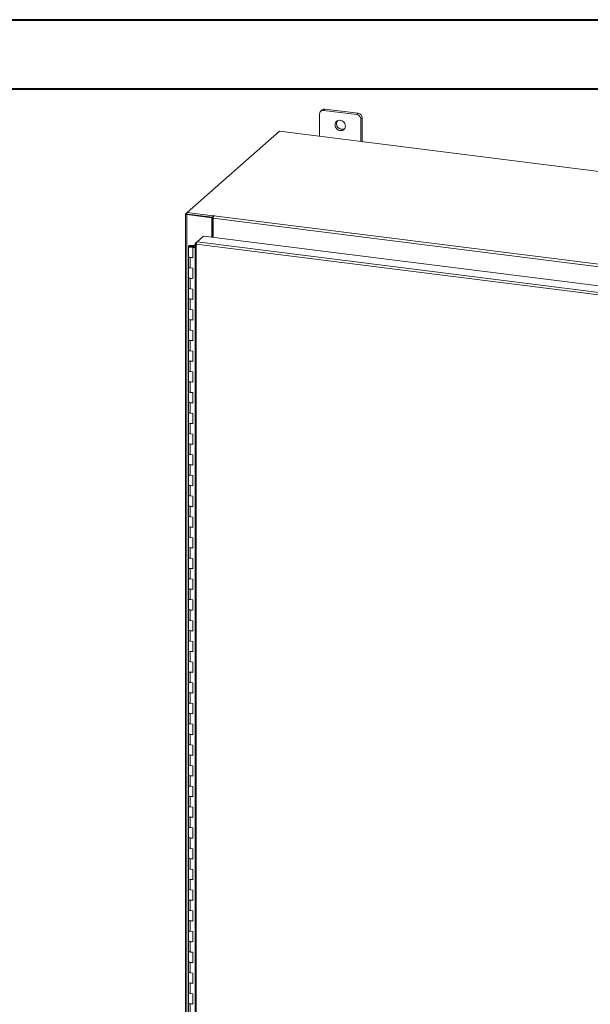
# Model space of a CAD drawing. Units: inches. Extents: x 0 to 23.4, y 0 to 16.5.
# Drawn here: x 16.9 to 20.1, y 10.9 to 16.5 of the extents above; entities that cross this region are included whole.
import ezdxf

# ---------------------------------------------------------------- set-up
doc = ezdxf.new("R2010")
doc.units = ezdxf.units.IN
doc.header["$MEASUREMENT"] = 0

msp = doc.modelspace()

# ---------------------------------------------------------------- linework, layer by layer
at = {"color": 7, "linetype": 'Continuous', "lineweight": 40}
for p, q in [((0.0031, 16.54389), (23.38893, 16.54389)), ((0.98736, 16.15019), (22.99523, 16.15019))]:
    msp.add_line(p, q, dxfattribs=at)
at = {"color": 7, "linetype": 'Continuous', "lineweight": 15}
for p, q in [((18.62425, 16.03117), (18.61594, 16.02384)), ((18.63995, 16.03575), (18.63165, 16.02842)), ((18.82107, 16.00456), (18.63165, 16.02842)), ((18.82938, 16.01189), (18.63995, 16.03575)), ((18.82107, 16.00456), (18.82938, 16.01189)), ((18.60943, 16.00883), (18.60943, 15.88058)), ((18.85159, 15.9867), (18.84328, 15.97937)), ((18.84328, 15.85112), (18.84328, 15.97937)), ((18.85159, 15.85007), (18.85159, 15.9867)), ((18.38101, 15.90936), (17.85728, 15.44748)), ((22.57291, 15.38123), (18.38101, 15.90936)), ((17.84841, 15.43899), (17.84841, 9.79974)), ((17.84912, 15.44028), (17.85728, 15.44748)), ((17.8588, 15.43848), (17.8555, 15.43557)), ((17.8555, 9.79632), (17.8555, 15.43557)), ((17.99729, 15.41771), (17.8555, 15.43557)), ((17.85728, 15.44748), (18.00353, 15.42905)), ((17.85728, 15.43867), (17.85728, 15.44748)), ((17.85728, 15.43867), (18.00353, 15.42025)), ((18.00059, 15.42062), (17.8588, 15.43848)), ((17.99729, 15.41771), (18.00059, 15.42062)), ((17.99729, 15.30802), (17.99729, 15.41771)), ((18.00059, 15.30761), (18.00059, 15.42062)), ((18.00575, 15.43101), (18.00353, 15.42905)), ((18.00353, 15.42025), (18.00353, 15.42905)), ((18.00353, 15.42025), (18.0053, 15.42181)), ((21.89526, 14.92507), (18.00459, 15.41525)), ((18.00459, 15.3071), (18.00459, 15.41525)), ((18.00847, 15.42901), (18.01012, 15.43046)), ((18.00847, 15.42901), (21.89914, 14.93883)), ((17.91294, 15.28079), (17.95051, 15.31392)), ((17.95051, 15.31392), (21.92348, 14.81337)), ((17.86372, 15.25506), (17.86372, 15.19614)), ((17.87953, 15.26027), (17.87944, 15.25767)), ((17.87944, 15.25767), (17.89506, 15.2576)), ((17.87953, 15.26027), (17.89516, 15.26021)), ((17.89358, 15.25721), (17.88646, 15.25614)), ((17.88646, 15.25614), (17.88646, 15.25399)), ((17.8912, 15.25079), (17.88843, 15.24835)), ((17.88843, 15.18942), (17.88843, 15.24835)), ((17.90184, 15.24666), (17.88843, 15.24835)), ((17.90184, 15.24944), (17.8912, 15.25079)), ((17.89497, 15.25031), (17.89497, 15.25506)), ((17.89516, 15.26021), (17.89506, 15.2576)), ((17.89506, 15.2576), (17.90184, 15.25758)), ((17.89516, 15.26021), (17.90184, 15.26018)), ((17.90184, 15.27047), (17.90184, 9.84783)), ((17.90255, 15.27163), (17.91294, 15.28079)), ((17.90255, 15.27163), (17.90922, 15.27079)), ((21.88217, 14.76647), (17.90893, 15.26705)), ((17.90893, 15.26705), (17.90893, 9.84442)), ((21.88592, 14.78024), (17.91294, 15.28079)), ((17.86372, 15.19614), (17.86372, 15.13721)), ((17.87382, 15.19127), (17.87382, 15.13234)), ((17.87382, 15.19127), (17.88843, 15.18942)), ((17.86372, 15.13721), (17.86372, 15.07829)), ((17.88843, 15.1305), (17.87382, 15.13234)), ((17.88843, 15.07157), (17.88843, 15.1305)), ((17.86372, 15.07829), (17.86372, 15.01936)), ((17.87382, 15.07341), (17.87382, 15.01449)), ((17.87382, 15.07341), (17.88843, 15.07157)), ((17.86372, 15.01936), (17.86372, 14.96044)), ((17.88843, 15.01265), (17.87382, 15.01449)), ((17.88843, 14.95372), (17.88843, 15.01265)), ((17.86372, 14.96044), (17.86372, 14.90151)), ((17.87382, 14.95556), (17.87382, 14.89664)), ((17.87382, 14.95556), (17.88843, 14.95372)), ((17.86372, 14.90151), (17.86372, 14.84258)), ((17.88843, 14.8948), (17.87382, 14.89664)), ((17.88843, 14.83587), (17.88843, 14.8948)), ((17.86372, 14.84258), (17.86372, 14.78366)), ((17.87382, 14.83771), (17.87382, 14.77879)), ((17.87382, 14.83771), (17.88843, 14.83587)), ((17.86372, 14.78366), (17.86372, 14.72473)), ((17.88843, 14.77695), (17.87382, 14.77879)), ((17.86372, 14.72473), (17.86372, 14.66581)), ((17.88843, 14.71802), (17.88843, 14.77695)), ((17.87382, 14.71986), (17.87382, 14.66094)), ((17.87382, 14.71986), (17.88843, 14.71802)), ((17.86372, 14.66581), (17.86372, 14.60688)), ((17.88843, 14.65909), (17.87382, 14.66094)), ((17.88843, 14.60017), (17.88843, 14.65909)), ((17.86372, 14.60688), (17.86372, 14.54796)), ((17.87382, 14.60201), (17.87382, 14.54308)), ((17.87382, 14.60201), (17.88843, 14.60017)), ((17.86372, 14.54796), (17.86372, 14.48903)), ((17.88843, 14.54124), (17.87382, 14.54308)), ((17.88843, 14.48232), (17.88843, 14.54124)), ((17.86372, 14.48903), (17.86372, 14.43011)), ((17.87382, 14.48416), (17.87382, 14.42523)), ((17.87382, 14.48416), (17.88843, 14.48232)), ((17.86372, 14.43011), (17.86372, 14.37118)), ((17.88843, 14.42339), (17.87382, 14.42523)), ((17.88843, 14.36447), (17.88843, 14.42339)), ((17.86372, 14.37118), (17.86372, 14.31225)), ((17.87382, 14.36631), (17.87382, 14.30738)), ((17.87382, 14.36631), (17.88843, 14.36447)), ((17.86372, 14.31225), (17.86372, 14.25333)), ((17.88843, 14.30554), (17.87382, 14.30738)), ((17.88843, 14.24662), (17.88843, 14.30554)), ((17.86372, 14.25333), (17.86372, 14.1944)), ((17.87382, 14.24846), (17.87382, 14.18953)), ((17.87382, 14.24846), (17.88843, 14.24662)), ((17.86372, 14.1944), (17.86372, 14.13548)), ((17.88843, 14.18769), (17.87382, 14.18953)), ((17.88843, 14.12876), (17.88843, 14.18769)), ((17.86372, 14.13548), (17.86372, 14.07655)), ((17.87382, 14.13061), (17.87382, 14.07168)), ((17.87382, 14.13061), (17.88843, 14.12876)), ((17.86372, 14.07655), (17.86372, 14.01763)), ((17.88843, 14.06984), (17.87382, 14.07168)), ((17.88843, 14.01091), (17.88843, 14.06984)), ((17.86372, 14.01763), (17.86372, 13.9587)), ((17.87382, 14.01275), (17.87382, 13.95383)), ((17.87382, 14.01275), (17.88843, 14.01091)), ((17.86372, 13.9587), (17.86372, 13.89978)), ((17.88843, 13.95199), (17.87382, 13.95383)), ((17.88843, 13.89306), (17.88843, 13.95199)), ((17.86372, 13.89978), (17.86372, 13.84085)), ((17.87382, 13.8949), (17.87382, 13.83598)), ((17.87382, 13.8949), (17.88843, 13.89306)), ((17.86372, 13.84085), (17.86372, 13.78192)), ((17.88843, 13.83414), (17.87382, 13.83598)), ((17.88843, 13.77521), (17.88843, 13.83414)), ((17.86372, 13.78192), (17.86372, 13.723)), ((17.87382, 13.77705), (17.87382, 13.71813)), ((17.87382, 13.77705), (17.88843, 13.77521)), ((17.86372, 13.723), (17.86372, 13.66407)), ((17.88843, 13.71629), (17.87382, 13.71813)), ((17.88843, 13.65736), (17.88843, 13.71629)), ((17.86372, 13.66407), (17.86372, 13.60515)), ((17.87382, 13.6592), (17.87382, 13.60028)), ((17.87382, 13.6592), (17.88843, 13.65736)), ((17.86372, 13.60515), (17.86372, 13.54622)), ((17.88843, 13.59843), (17.87382, 13.60028)), ((17.88843, 13.53951), (17.88843, 13.59843)), ((17.86372, 13.54622), (17.86372, 13.4873)), ((17.87382, 13.54135), (17.87382, 13.48242)), ((17.87382, 13.54135), (17.88843, 13.53951)), ((17.86372, 13.4873), (17.86372, 13.42837)), ((17.88843, 13.48058), (17.87382, 13.48242)), ((17.88843, 13.42166), (17.88843, 13.48058)), ((17.86372, 13.42837), (17.86372, 13.36945)), ((17.87382, 13.4235), (17.87382, 13.36457)), ((17.87382, 13.4235), (17.88843, 13.42166)), ((17.86372, 13.36945), (17.86372, 13.31052)), ((17.88843, 13.36273), (17.87382, 13.36457)), ((17.88843, 13.30381), (17.88843, 13.36273)), ((17.86372, 13.31052), (17.86372, 13.25159)), ((17.87382, 13.30565), (17.87382, 13.24672)), ((17.87382, 13.30565), (17.88843, 13.30381)), ((17.86372, 13.25159), (17.86372, 13.19267)), ((17.88843, 13.24488), (17.87382, 13.24672)), ((17.88843, 13.18596), (17.88843, 13.24488)), ((17.86372, 13.19267), (17.86372, 13.13374)), ((17.87382, 13.1878), (17.87382, 13.12887)), ((17.87382, 13.1878), (17.88843, 13.18596)), ((17.86372, 13.13374), (17.86372, 13.07482)), ((17.88843, 13.12703), (17.87382, 13.12887)), ((17.88843, 13.0681), (17.88843, 13.12703)), ((17.86372, 13.07482), (17.86372, 13.01589)), ((17.87382, 13.06995), (17.87382, 13.01102)), ((17.87382, 13.06995), (17.88843, 13.0681)), ((17.86372, 13.01589), (17.86372, 12.95697)), ((17.88843, 13.00918), (17.87382, 13.01102)), ((17.88843, 12.95025), (17.88843, 13.00918)), ((17.86372, 12.95697), (17.86372, 12.89804)), ((17.87382, 12.95209), (17.87382, 12.89317)), ((17.87382, 12.95209), (17.88843, 12.95025)), ((17.86372, 12.89804), (17.86372, 12.83912)), ((17.88843, 12.89133), (17.87382, 12.89317)), ((17.88843, 12.8324), (17.88843, 12.89133)), ((17.86372, 12.83912), (17.86372, 12.78019)), ((17.87382, 12.83424), (17.87382, 12.77532)), ((17.87382, 12.83424), (17.88843, 12.8324)), ((17.86372, 12.78019), (17.86372, 12.72126)), ((17.88843, 12.77348), (17.87382, 12.77532)), ((17.88843, 12.71455), (17.88843, 12.77348)), ((17.86372, 12.72126), (17.86372, 12.66234)), ((17.87382, 12.71639), (17.87382, 12.65747)), ((17.87382, 12.71639), (17.88843, 12.71455)), ((17.86372, 12.66234), (17.86372, 12.60341)), ((17.88843, 12.65562), (17.87382, 12.65747)), ((17.88843, 12.5967), (17.88843, 12.65562)), ((17.86372, 12.60341), (17.86372, 12.54449)), ((17.87382, 12.59854), (17.87382, 12.53962)), ((17.87382, 12.59854), (17.88843, 12.5967)), ((17.86372, 12.54449), (17.86372, 12.48556)), ((17.88843, 12.53777), (17.87382, 12.53962)), ((17.86372, 12.48556), (17.86372, 12.42664)), ((17.88843, 12.47885), (17.88843, 12.53777)), ((17.87382, 12.48069), (17.87382, 12.42176)), ((17.87382, 12.48069), (17.88843, 12.47885)), ((17.86372, 12.42664), (17.86372, 12.36771)), ((17.88843, 12.41992), (17.87382, 12.42176)), ((17.88843, 12.361), (17.88843, 12.41992)), ((17.86372, 12.36771), (17.86372, 12.30878)), ((17.87382, 12.36284), (17.87382, 12.30391)), ((17.87382, 12.36284), (17.88843, 12.361)), ((17.86372, 12.30878), (17.86372, 12.24986)), ((17.88843, 12.30207), (17.87382, 12.30391)), ((17.88843, 12.24315), (17.88843, 12.30207)), ((17.86372, 12.24986), (17.86372, 12.19093)), ((17.87382, 12.24499), (17.87382, 12.18606)), ((17.87382, 12.24499), (17.88843, 12.24315)), ((17.86372, 12.19093), (17.86372, 12.13201)), ((17.88843, 12.18422), (17.87382, 12.18606)), ((17.88843, 12.12529), (17.88843, 12.18422)), ((17.86372, 12.13201), (17.86372, 12.07308)), ((17.87382, 12.12714), (17.87382, 12.06821)), ((17.87382, 12.12714), (17.88843, 12.12529)), ((17.86372, 12.07308), (17.86372, 12.01416)), ((17.88843, 12.06637), (17.87382, 12.06821)), ((17.88843, 12.00744), (17.88843, 12.06637)), ((17.86372, 12.01416), (17.86372, 11.95523)), ((17.87382, 12.00929), (17.87382, 11.95036)), ((17.87382, 12.00929), (17.88843, 12.00744)), ((17.86372, 11.95523), (17.86372, 11.89631)), ((17.88843, 11.94852), (17.87382, 11.95036)), ((17.88843, 11.88959), (17.88843, 11.94852)), ((17.86372, 11.89631), (17.86372, 11.83738)), ((17.87382, 11.89143), (17.87382, 11.83251)), ((17.87382, 11.89143), (17.88843, 11.88959)), ((17.86372, 11.83738), (17.86372, 11.77845)), ((17.88843, 11.83067), (17.87382, 11.83251)), ((17.88843, 11.77174), (17.88843, 11.83067)), ((17.86372, 11.77845), (17.86372, 11.71953)), ((17.87382, 11.77358), (17.87382, 11.71466)), ((17.87382, 11.77358), (17.88843, 11.77174)), ((17.86372, 11.71953), (17.86372, 11.6606)), ((17.88843, 11.71282), (17.87382, 11.71466)), ((17.88843, 11.65389), (17.88843, 11.71282)), ((17.86372, 11.6606), (17.86372, 11.60168)), ((17.87382, 11.65573), (17.87382, 11.59681)), ((17.87382, 11.65573), (17.88843, 11.65389)), ((17.86372, 11.60168), (17.86372, 11.54275)), ((17.88843, 11.59496), (17.87382, 11.59681)), ((17.88843, 11.53604), (17.88843, 11.59496)), ((17.86372, 11.54275), (17.86372, 11.48383)), ((17.87382, 11.53788), (17.87382, 11.47896)), ((17.87382, 11.53788), (17.88843, 11.53604)), ((17.86372, 11.48383), (17.86372, 11.4249)), ((17.88843, 11.47711), (17.87382, 11.47896)), ((17.88843, 11.41819), (17.88843, 11.47711)), ((17.86372, 11.4249), (17.86372, 11.36598)), ((17.87382, 11.42003), (17.87382, 11.3611)), ((17.87382, 11.42003), (17.88843, 11.41819)), ((17.86372, 11.36598), (17.86372, 11.30705)), ((17.88843, 11.35926), (17.87382, 11.3611)), ((17.88843, 11.30034), (17.88843, 11.35926)), ((17.86372, 11.30705), (17.86372, 11.24812)), ((17.87382, 11.30218), (17.87382, 11.24325)), ((17.87382, 11.30218), (17.88843, 11.30034)), ((17.86372, 11.24812), (17.86372, 11.1892)), ((17.88843, 11.24141), (17.87382, 11.24325)), ((17.88843, 11.18249), (17.88843, 11.24141)), ((17.86372, 11.1892), (17.86372, 11.13027)), ((17.87382, 11.18433), (17.87382, 11.1254)), ((17.87382, 11.18433), (17.88843, 11.18249)), ((17.86372, 11.13027), (17.86372, 11.07135)), ((17.88843, 11.12356), (17.87382, 11.1254)), ((17.88843, 11.06463), (17.88843, 11.12356)), ((17.86372, 11.07135), (17.86372, 11.01242)), ((17.87382, 11.06648), (17.87382, 11.00755)), ((17.87382, 11.06648), (17.88843, 11.06463)), ((17.86372, 11.01242), (17.86372, 10.9535)), ((17.88843, 11.00571), (17.87382, 11.00755)), ((17.88843, 10.94678), (17.88843, 11.00571)), ((17.86372, 10.9535), (17.86372, 10.89457)), ((17.87382, 10.94862), (17.87382, 10.8897)), ((17.87382, 10.94862), (17.88843, 10.94678))]:
    msp.add_line(p, q, dxfattribs=at)
at = {"color": 8, "linetype": 'Continuous', "lineweight": 15}
for p, q in [((17.85728, 15.43925), (17.84912, 15.44028)), ((18.00575, 15.42365), (18.00575, 15.43101)), ((17.87944, 15.25767), (17.87944, 15.25246))]:
    msp.add_line(p, q, dxfattribs=at)
at = {"color": 7, "linetype": 'Continuous', "lineweight": 15, "flags": 128}
for points in [[(18.75559, 15.93915), (18.75474, 15.94631), (18.75224, 15.95327), (18.74824, 15.95961), (18.74296, 15.96499), (18.73672, 15.96908), (18.72988, 15.97164), (18.72283, 15.97253), (18.71599, 15.97169), (18.70975, 15.96917), (18.70448, 15.96513), (18.70047, 15.95979), (18.69797, 15.95346), (18.69713, 15.94652), (18.69797, 15.93936), (18.70047, 15.9324), (18.70448, 15.92605), (18.70975, 15.92068), (18.71599, 15.91659), (18.72283, 15.91403), (18.72988, 15.91314), (18.73672, 15.91398), (18.74296, 15.91649), (18.74824, 15.92054), (18.75224, 15.92588), (18.75474, 15.93221), (18.75559, 15.93915)], [(17.84912, 15.44028), (17.84856, 15.43959), (17.84842, 15.43887), (17.8487, 15.43816), (17.84939, 15.43748), (17.85046, 15.43686), (17.85187, 15.43632), (17.85357, 15.43589), (17.8555, 15.43557)], [(18.01012, 15.43046), (18.01027, 15.43076), (18.01006, 15.43106), (18.00954, 15.4313), (18.00876, 15.43147), (18.00786, 15.43151), (18.00698, 15.43145), (18.00624, 15.43127), (18.00575, 15.43101)], [(17.86372, 15.25513), (17.86406, 15.25614), (17.86498, 15.25712), (17.86646, 15.25801), (17.86843, 15.25879), (17.87082, 15.25943), (17.87354, 15.2599), (17.87648, 15.26018), (17.87953, 15.26027)], [(17.87915, 15.24986), (17.8761, 15.24997), (17.87318, 15.25028), (17.8705, 15.25077), (17.86816, 15.25143), (17.86624, 15.25222), (17.86483, 15.25313), (17.86398, 15.25411), (17.86372, 15.25513)], [(17.88646, 15.25614), (17.88715, 15.25514), (17.88663, 15.25413), (17.88499, 15.25326), (17.88246, 15.25268), (17.87946, 15.25246), (17.87644, 15.25265), (17.87386, 15.25321), (17.87214, 15.25405), (17.87153, 15.25506), (17.87213, 15.25606), (17.87385, 15.25691), (17.87642, 15.25748), (17.87944, 15.25767)], [(17.89497, 15.255), (17.89463, 15.25398), (17.8937, 15.25301), (17.89223, 15.25212), (17.89025, 15.25134), (17.88786, 15.2507), (17.88514, 15.25023), (17.8822, 15.24994), (17.87915, 15.24986)], [(17.86372, 15.19614), (17.86393, 15.19527), (17.86574, 15.19358), (17.86917, 15.19218), (17.87382, 15.19127)], [(17.88843, 15.1919), (17.88365, 15.19113), (17.87834, 15.19094), (17.87315, 15.19136), (17.86868, 15.19233), (17.86546, 15.19375), (17.86386, 15.19544), (17.86372, 15.19614)], [(17.87382, 15.13234), (17.86917, 15.13326), (17.86574, 15.13465), (17.86393, 15.13635), (17.86372, 15.13721)], [(17.86372, 15.13721), (17.86386, 15.13652), (17.86546, 15.13482), (17.86868, 15.1334), (17.87315, 15.13243), (17.87382, 15.13234)], [(17.86372, 15.07829), (17.86393, 15.07742), (17.86574, 15.07572), (17.86917, 15.07433), (17.87382, 15.07341)], [(17.88843, 15.07405), (17.88365, 15.07328), (17.87834, 15.07309), (17.87315, 15.0735), (17.86868, 15.07448), (17.86546, 15.0759), (17.86386, 15.07759), (17.86372, 15.07829)], [(17.87382, 15.01449), (17.86917, 15.01541), (17.86574, 15.0168), (17.86393, 15.0185), (17.86372, 15.01936)], [(17.86372, 15.01936), (17.86386, 15.01867), (17.86546, 15.01697), (17.86868, 15.01555), (17.87315, 15.01458), (17.87382, 15.01449)], [(17.86372, 14.96044), (17.86393, 14.95957), (17.86574, 14.95787), (17.86917, 14.95648), (17.87382, 14.95556)], [(17.88843, 14.9562), (17.88365, 14.95543), (17.87834, 14.95524), (17.87315, 14.95565), (17.86868, 14.95663), (17.86546, 14.95805), (17.86386, 14.95974), (17.86372, 14.96044)], [(17.87382, 14.89664), (17.86917, 14.89756), (17.86574, 14.89895), (17.86393, 14.90065), (17.86372, 14.90151)], [(17.86372, 14.90151), (17.86386, 14.90082), (17.86546, 14.89912), (17.86868, 14.8977), (17.87315, 14.89673), (17.87382, 14.89664)], [(17.86372, 14.84258), (17.86393, 14.84172), (17.86574, 14.84002), (17.86917, 14.83863), (17.87382, 14.83771)], [(17.88843, 14.83835), (17.88365, 14.83758), (17.87834, 14.83739), (17.87315, 14.8378), (17.86868, 14.83878), (17.86546, 14.84019), (17.86386, 14.84189), (17.86372, 14.84258)], [(17.87382, 14.77879), (17.86917, 14.77971), (17.86574, 14.7811), (17.86393, 14.7828), (17.86372, 14.78366)], [(17.86372, 14.78366), (17.86386, 14.78297), (17.86546, 14.78127), (17.86868, 14.77985), (17.87315, 14.77888), (17.87382, 14.77879)], [(17.86372, 14.72473), (17.86393, 14.72387), (17.86574, 14.72217), (17.86917, 14.72078), (17.87382, 14.71986)], [(17.88843, 14.7205), (17.88365, 14.71973), (17.87834, 14.71954), (17.87315, 14.71995), (17.86868, 14.72092), (17.86546, 14.72234), (17.86386, 14.72404), (17.86372, 14.72473)], [(17.87382, 14.66094), (17.86917, 14.66185), (17.86574, 14.66325), (17.86393, 14.66494), (17.86372, 14.66581)], [(17.86372, 14.66581), (17.86386, 14.66511), (17.86546, 14.66342), (17.86868, 14.662), (17.87315, 14.66103), (17.87382, 14.66094)], [(17.86372, 14.60688), (17.86393, 14.60602), (17.86574, 14.60432), (17.86917, 14.60293), (17.87382, 14.60201)], [(17.88843, 14.60265), (17.88365, 14.60188), (17.87834, 14.60168), (17.87315, 14.6021), (17.86868, 14.60307), (17.86546, 14.60449), (17.86386, 14.60619), (17.86372, 14.60688)], [(17.87382, 14.54308), (17.86917, 14.544), (17.86574, 14.54539), (17.86393, 14.54709), (17.86372, 14.54796)], [(17.86372, 14.54796), (17.86386, 14.54726), (17.86546, 14.54557), (17.86868, 14.54415), (17.87315, 14.54317), (17.87382, 14.54308)], [(17.86372, 14.48903), (17.86393, 14.48817), (17.86574, 14.48647), (17.86917, 14.48508), (17.87382, 14.48416)], [(17.88843, 14.48479), (17.88365, 14.48402), (17.87834, 14.48383), (17.87315, 14.48425), (17.86868, 14.48522), (17.86546, 14.48664), (17.86386, 14.48834), (17.86372, 14.48903)], [(17.87382, 14.42523), (17.86917, 14.42615), (17.86574, 14.42754), (17.86393, 14.42924), (17.86372, 14.43011)], [(17.86372, 14.43011), (17.86386, 14.42941), (17.86546, 14.42772), (17.86868, 14.4263), (17.87315, 14.42532), (17.87382, 14.42523)], [(17.86372, 14.37118), (17.86393, 14.37032), (17.86574, 14.36862), (17.86917, 14.36723), (17.87382, 14.36631)], [(17.88843, 14.36694), (17.88365, 14.36617), (17.87834, 14.36598), (17.87315, 14.3664), (17.86868, 14.36737), (17.86546, 14.36879), (17.86386, 14.37049), (17.86372, 14.37118)], [(17.87382, 14.30738), (17.86917, 14.3083), (17.86574, 14.30969), (17.86393, 14.31139), (17.86372, 14.31225)], [(17.86372, 14.31225), (17.86386, 14.31156), (17.86546, 14.30986), (17.86868, 14.30845), (17.87315, 14.30747), (17.87382, 14.30738)], [(17.86372, 14.25333), (17.86393, 14.25246), (17.86574, 14.25077), (17.86917, 14.24938), (17.87382, 14.24846)], [(17.88843, 14.24909), (17.88365, 14.24832), (17.87834, 14.24813), (17.87315, 14.24855), (17.86868, 14.24952), (17.86546, 14.25094), (17.86386, 14.25264), (17.86372, 14.25333)], [(17.87382, 14.18953), (17.86917, 14.19045), (17.86574, 14.19184), (17.86393, 14.19354), (17.86372, 14.1944)], [(17.86372, 14.1944), (17.86386, 14.19371), (17.86546, 14.19201), (17.86868, 14.19059), (17.87315, 14.18962), (17.87382, 14.18953)], [(17.86372, 14.13548), (17.86393, 14.13461), (17.86574, 14.13292), (17.86917, 14.13152), (17.87382, 14.13061)], [(17.88843, 14.13124), (17.88365, 14.13047), (17.87834, 14.13028), (17.87315, 14.1307), (17.86868, 14.13167), (17.86546, 14.13309), (17.86386, 14.13478), (17.86372, 14.13548)], [(17.87382, 14.07168), (17.86917, 14.0726), (17.86574, 14.07399), (17.86393, 14.07569), (17.86372, 14.07655)], [(17.86372, 14.07655), (17.86386, 14.07586), (17.86546, 14.07416), (17.86868, 14.07274), (17.87315, 14.07177), (17.87382, 14.07168)], [(17.86372, 14.01763), (17.86393, 14.01676), (17.86574, 14.01506), (17.86917, 14.01367), (17.87382, 14.01275)], [(17.88843, 14.01339), (17.88365, 14.01262), (17.87834, 14.01243), (17.87315, 14.01284), (17.86868, 14.01382), (17.86546, 14.01524), (17.86386, 14.01693), (17.86372, 14.01763)], [(17.87382, 13.95383), (17.86917, 13.95475), (17.86574, 13.95614), (17.86393, 13.95784), (17.86372, 13.9587)], [(17.86372, 13.9587), (17.86386, 13.95801), (17.86546, 13.95631), (17.86868, 13.95489), (17.87315, 13.95392), (17.87382, 13.95383)], [(17.86372, 13.89978), (17.86393, 13.89891), (17.86574, 13.89721), (17.86917, 13.89582), (17.87382, 13.8949)], [(17.88843, 13.89554), (17.88365, 13.89477), (17.87834, 13.89458), (17.87315, 13.89499), (17.86868, 13.89597), (17.86546, 13.89739), (17.86386, 13.89908), (17.86372, 13.89978)], [(17.87382, 13.83598), (17.86917, 13.8369), (17.86574, 13.83829), (17.86393, 13.83999), (17.86372, 13.84085)], [(17.86372, 13.84085), (17.86386, 13.84016), (17.86546, 13.83846), (17.86868, 13.83704), (17.87315, 13.83607), (17.87382, 13.83598)], [(17.86372, 13.78192), (17.86393, 13.78106), (17.86574, 13.77936), (17.86917, 13.77797), (17.87382, 13.77705)], [(17.88843, 13.77769), (17.88365, 13.77692), (17.87834, 13.77673), (17.87315, 13.77714), (17.86868, 13.77812), (17.86546, 13.77953), (17.86386, 13.78123), (17.86372, 13.78192)], [(17.87382, 13.71813), (17.86917, 13.71905), (17.86574, 13.72044), (17.86393, 13.72213), (17.86372, 13.723)], [(17.86372, 13.723), (17.86386, 13.72231), (17.86546, 13.72061), (17.86868, 13.71919), (17.87315, 13.71822), (17.87382, 13.71813)], [(17.86372, 13.66407), (17.86393, 13.66321), (17.86574, 13.66151), (17.86917, 13.66012), (17.87382, 13.6592)], [(17.88843, 13.65984), (17.88365, 13.65907), (17.87834, 13.65888), (17.87315, 13.65929), (17.86868, 13.66026), (17.86546, 13.66168), (17.86386, 13.66338), (17.86372, 13.66407)], [(17.87382, 13.60028), (17.86917, 13.60119), (17.86574, 13.60259), (17.86393, 13.60428), (17.86372, 13.60515)], [(17.86372, 13.60515), (17.86386, 13.60445), (17.86546, 13.60276), (17.86868, 13.60134), (17.87315, 13.60037), (17.87382, 13.60028)], [(17.86372, 13.54622), (17.86393, 13.54536), (17.86574, 13.54366), (17.86917, 13.54227), (17.87382, 13.54135)], [(17.88843, 13.54199), (17.88365, 13.54122), (17.87834, 13.54102), (17.87315, 13.54144), (17.86868, 13.54241), (17.86546, 13.54383), (17.86386, 13.54553), (17.86372, 13.54622)], [(17.87382, 13.48242), (17.86917, 13.48334), (17.86574, 13.48473), (17.86393, 13.48643), (17.86372, 13.4873)], [(17.86372, 13.4873), (17.86386, 13.4866), (17.86546, 13.48491), (17.86868, 13.48349), (17.87315, 13.48251), (17.87382, 13.48242)], [(17.86372, 13.42837), (17.86393, 13.42751), (17.86574, 13.42581), (17.86917, 13.42442), (17.87382, 13.4235)], [(17.88843, 13.42413), (17.88365, 13.42336), (17.87834, 13.42317), (17.87315, 13.42359), (17.86868, 13.42456), (17.86546, 13.42598), (17.86386, 13.42768), (17.86372, 13.42837)], [(17.87382, 13.36457), (17.86917, 13.36549), (17.86574, 13.36688), (17.86393, 13.36858), (17.86372, 13.36945)], [(17.86372, 13.36945), (17.86386, 13.36875), (17.86546, 13.36705), (17.86868, 13.36564), (17.87315, 13.36466), (17.87382, 13.36457)], [(17.86372, 13.31052), (17.86393, 13.30966), (17.86574, 13.30796), (17.86917, 13.30657), (17.87382, 13.30565)], [(17.88843, 13.30628), (17.88365, 13.30551), (17.87834, 13.30532), (17.87315, 13.30574), (17.86868, 13.30671), (17.86546, 13.30813), (17.86386, 13.30983), (17.86372, 13.31052)], [(17.87382, 13.24672), (17.86917, 13.24764), (17.86574, 13.24903), (17.86393, 13.25073), (17.86372, 13.25159)], [(17.86372, 13.25159), (17.86386, 13.2509), (17.86546, 13.2492), (17.86868, 13.24779), (17.87315, 13.24681), (17.87382, 13.24672)], [(17.86372, 13.19267), (17.86393, 13.1918), (17.86574, 13.19011), (17.86917, 13.18872), (17.87382, 13.1878)], [(17.88843, 13.18843), (17.88365, 13.18766), (17.87834, 13.18747), (17.87315, 13.18789), (17.86868, 13.18886), (17.86546, 13.19028), (17.86386, 13.19198), (17.86372, 13.19267)], [(17.87382, 13.12887), (17.86917, 13.12979), (17.86574, 13.13118), (17.86393, 13.13288), (17.86372, 13.13374)], [(17.86372, 13.13374), (17.86386, 13.13305), (17.86546, 13.13135), (17.86868, 13.12993), (17.87315, 13.12896), (17.87382, 13.12887)], [(17.86372, 13.07482), (17.86393, 13.07395), (17.86574, 13.07226), (17.86917, 13.07086), (17.87382, 13.06995)], [(17.88843, 13.07058), (17.88365, 13.06981), (17.87834, 13.06962), (17.87315, 13.07004), (17.86868, 13.07101), (17.86546, 13.07243), (17.86386, 13.07412), (17.86372, 13.07482)], [(17.87382, 13.01102), (17.86917, 13.01194), (17.86574, 13.01333), (17.86393, 13.01503), (17.86372, 13.01589)], [(17.86372, 13.01589), (17.86386, 13.0152), (17.86546, 13.0135), (17.86868, 13.01208), (17.87315, 13.01111), (17.87382, 13.01102)], [(17.86372, 12.95697), (17.86393, 12.9561), (17.86574, 12.9544), (17.86917, 12.95301), (17.87382, 12.95209)], [(17.88843, 12.95273), (17.88365, 12.95196), (17.87834, 12.95177), (17.87315, 12.95218), (17.86868, 12.95316), (17.86546, 12.95458), (17.86386, 12.95627), (17.86372, 12.95697)], [(17.87382, 12.89317), (17.86917, 12.89409), (17.86574, 12.89548), (17.86393, 12.89718), (17.86372, 12.89804)], [(17.86372, 12.89804), (17.86386, 12.89735), (17.86546, 12.89565), (17.86868, 12.89423), (17.87315, 12.89326), (17.87382, 12.89317)], [(17.86372, 12.83912), (17.86393, 12.83825), (17.86574, 12.83655), (17.86917, 12.83516), (17.87382, 12.83424)], [(17.88843, 12.83488), (17.88365, 12.83411), (17.87834, 12.83392), (17.87315, 12.83433), (17.86868, 12.83531), (17.86546, 12.83672), (17.86386, 12.83842), (17.86372, 12.83912)], [(17.87382, 12.77532), (17.86917, 12.77624), (17.86574, 12.77763), (17.86393, 12.77933), (17.86372, 12.78019)], [(17.86372, 12.78019), (17.86386, 12.7795), (17.86546, 12.7778), (17.86868, 12.77638), (17.87315, 12.77541), (17.87382, 12.77532)], [(17.86372, 12.72126), (17.86393, 12.7204), (17.86574, 12.7187), (17.86917, 12.71731), (17.87382, 12.71639)], [(17.88843, 12.71703), (17.88365, 12.71626), (17.87834, 12.71607), (17.87315, 12.71648), (17.86868, 12.71746), (17.86546, 12.71887), (17.86386, 12.72057), (17.86372, 12.72126)], [(17.87382, 12.65747), (17.86917, 12.65839), (17.86574, 12.65978), (17.86393, 12.66147), (17.86372, 12.66234)], [(17.86372, 12.66234), (17.86386, 12.66165), (17.86546, 12.65995), (17.86868, 12.65853), (17.87315, 12.65756), (17.87382, 12.65747)], [(17.86372, 12.60341), (17.86393, 12.60255), (17.86574, 12.60085), (17.86917, 12.59946), (17.87382, 12.59854)], [(17.88843, 12.59918), (17.88365, 12.59841), (17.87834, 12.59822), (17.87315, 12.59863), (17.86868, 12.5996), (17.86546, 12.60102), (17.86386, 12.60272), (17.86372, 12.60341)], [(17.87382, 12.53962), (17.86917, 12.54053), (17.86574, 12.54193), (17.86393, 12.54362), (17.86372, 12.54449)], [(17.86372, 12.54449), (17.86386, 12.54379), (17.86546, 12.5421), (17.86868, 12.54068), (17.87315, 12.53971), (17.87382, 12.53962)], [(17.86372, 12.48556), (17.86393, 12.4847), (17.86574, 12.483), (17.86917, 12.48161), (17.87382, 12.48069)], [(17.88843, 12.48133), (17.88365, 12.48055), (17.87834, 12.48036), (17.87315, 12.48078), (17.86868, 12.48175), (17.86546, 12.48317), (17.86386, 12.48487), (17.86372, 12.48556)], [(17.87382, 12.42176), (17.86917, 12.42268), (17.86574, 12.42407), (17.86393, 12.42577), (17.86372, 12.42664)], [(17.86372, 12.42664), (17.86386, 12.42594), (17.86546, 12.42425), (17.86868, 12.42283), (17.87315, 12.42185), (17.87382, 12.42176)], [(17.86372, 12.36771), (17.86393, 12.36685), (17.86574, 12.36515), (17.86917, 12.36376), (17.87382, 12.36284)], [(17.88843, 12.36347), (17.88365, 12.3627), (17.87834, 12.36251), (17.87315, 12.36293), (17.86868, 12.3639), (17.86546, 12.36532), (17.86386, 12.36702), (17.86372, 12.36771)], [(17.87382, 12.30391), (17.86917, 12.30483), (17.86574, 12.30622), (17.86393, 12.30792), (17.86372, 12.30878)], [(17.86372, 12.30878), (17.86386, 12.30809), (17.86546, 12.30639), (17.86868, 12.30498), (17.87315, 12.304), (17.87382, 12.30391)], [(17.86372, 12.24986), (17.86393, 12.249), (17.86574, 12.2473), (17.86917, 12.24591), (17.87382, 12.24499)], [(17.88843, 12.24562), (17.88365, 12.24485), (17.87834, 12.24466), (17.87315, 12.24508), (17.86868, 12.24605), (17.86546, 12.24747), (17.86386, 12.24917), (17.86372, 12.24986)], [(17.87382, 12.18606), (17.86917, 12.18698), (17.86574, 12.18837), (17.86393, 12.19007), (17.86372, 12.19093)], [(17.86372, 12.19093), (17.86386, 12.19024), (17.86546, 12.18854), (17.86868, 12.18713), (17.87315, 12.18615), (17.87382, 12.18606)], [(17.86372, 12.13201), (17.86393, 12.13114), (17.86574, 12.12945), (17.86917, 12.12805), (17.87382, 12.12714)], [(17.88843, 12.12777), (17.88365, 12.127), (17.87834, 12.12681), (17.87315, 12.12723), (17.86868, 12.1282), (17.86546, 12.12962), (17.86386, 12.13132), (17.86372, 12.13201)], [(17.87382, 12.06821), (17.86917, 12.06913), (17.86574, 12.07052), (17.86393, 12.07222), (17.86372, 12.07308)], [(17.86372, 12.07308), (17.86386, 12.07239), (17.86546, 12.07069), (17.86868, 12.06927), (17.87315, 12.0683), (17.87382, 12.06821)], [(17.86372, 12.01416), (17.86393, 12.01329), (17.86574, 12.0116), (17.86917, 12.0102), (17.87382, 12.00929)], [(17.88843, 12.00992), (17.88365, 12.00915), (17.87834, 12.00896), (17.87315, 12.00938), (17.86868, 12.01035), (17.86546, 12.01177), (17.86386, 12.01346), (17.86372, 12.01416)], [(17.87382, 11.95036), (17.86917, 11.95128), (17.86574, 11.95267), (17.86393, 11.95437), (17.86372, 11.95523)], [(17.86372, 11.95523), (17.86386, 11.95454), (17.86546, 11.95284), (17.86868, 11.95142), (17.87315, 11.95045), (17.87382, 11.95036)], [(17.86372, 11.89631), (17.86393, 11.89544), (17.86574, 11.89374), (17.86917, 11.89235), (17.87382, 11.89143)], [(17.88843, 11.89207), (17.88365, 11.8913), (17.87834, 11.89111), (17.87315, 11.89152), (17.86868, 11.8925), (17.86546, 11.89392), (17.86386, 11.89561), (17.86372, 11.89631)], [(17.87382, 11.83251), (17.86917, 11.83343), (17.86574, 11.83482), (17.86393, 11.83652), (17.86372, 11.83738)], [(17.86372, 11.83738), (17.86386, 11.83669), (17.86546, 11.83499), (17.86868, 11.83357), (17.87315, 11.8326), (17.87382, 11.83251)], [(17.86372, 11.77845), (17.86393, 11.77759), (17.86574, 11.77589), (17.86917, 11.7745), (17.87382, 11.77358)], [(17.88843, 11.77422), (17.88365, 11.77345), (17.87834, 11.77326), (17.87315, 11.77367), (17.86868, 11.77465), (17.86546, 11.77606), (17.86386, 11.77776), (17.86372, 11.77845)], [(17.87382, 11.71466), (17.86917, 11.71558), (17.86574, 11.71697), (17.86393, 11.71867), (17.86372, 11.71953)], [(17.86372, 11.71953), (17.86386, 11.71884), (17.86546, 11.71714), (17.86868, 11.71572), (17.87315, 11.71475), (17.87382, 11.71466)], [(17.86372, 11.6606), (17.86393, 11.65974), (17.86574, 11.65804), (17.86917, 11.65665), (17.87382, 11.65573)], [(17.88843, 11.65637), (17.88365, 11.6556), (17.87834, 11.65541), (17.87315, 11.65582), (17.86868, 11.6568), (17.86546, 11.65821), (17.86386, 11.65991), (17.86372, 11.6606)], [(17.87382, 11.59681), (17.86917, 11.59772), (17.86574, 11.59912), (17.86393, 11.60081), (17.86372, 11.60168)], [(17.86372, 11.60168), (17.86386, 11.60099), (17.86546, 11.59929), (17.86868, 11.59787), (17.87315, 11.5969), (17.87382, 11.59681)], [(17.86372, 11.54275), (17.86393, 11.54189), (17.86574, 11.54019), (17.86917, 11.5388), (17.87382, 11.53788)], [(17.88843, 11.53852), (17.88365, 11.53775), (17.87834, 11.53755), (17.87315, 11.53797), (17.86868, 11.53894), (17.86546, 11.54036), (17.86386, 11.54206), (17.86372, 11.54275)], [(17.87382, 11.47896), (17.86917, 11.47987), (17.86574, 11.48127), (17.86393, 11.48296), (17.86372, 11.48383)], [(17.86372, 11.48383), (17.86386, 11.48313), (17.86546, 11.48144), (17.86868, 11.48002), (17.87315, 11.47904), (17.87382, 11.47896)], [(17.86372, 11.4249), (17.86393, 11.42404), (17.86574, 11.42234), (17.86917, 11.42095), (17.87382, 11.42003)], [(17.88843, 11.42067), (17.88365, 11.41989), (17.87834, 11.4197), (17.87315, 11.42012), (17.86868, 11.42109), (17.86546, 11.42251), (17.86386, 11.42421), (17.86372, 11.4249)], [(17.87382, 11.3611), (17.86917, 11.36202), (17.86574, 11.36341), (17.86393, 11.36511), (17.86372, 11.36598)], [(17.86372, 11.36598), (17.86386, 11.36528), (17.86546, 11.36359), (17.86868, 11.36217), (17.87315, 11.36119), (17.87382, 11.3611)], [(17.86372, 11.30705), (17.86393, 11.30619), (17.86574, 11.30449), (17.86917, 11.3031), (17.87382, 11.30218)], [(17.88843, 11.30281), (17.88365, 11.30204), (17.87834, 11.30185), (17.87315, 11.30227), (17.86868, 11.30324), (17.86546, 11.30466), (17.86386, 11.30636), (17.86372, 11.30705)], [(17.87382, 11.24325), (17.86917, 11.24417), (17.86574, 11.24556), (17.86393, 11.24726), (17.86372, 11.24812)], [(17.86372, 11.24812), (17.86386, 11.24743), (17.86546, 11.24573), (17.86868, 11.24432), (17.87315, 11.24334), (17.87382, 11.24325)], [(17.86372, 11.1892), (17.86393, 11.18834), (17.86574, 11.18664), (17.86917, 11.18525), (17.87382, 11.18433)], [(17.88843, 11.18496), (17.88365, 11.18419), (17.87834, 11.184), (17.87315, 11.18442), (17.86868, 11.18539), (17.86546, 11.18681), (17.86386, 11.18851), (17.86372, 11.1892)], [(17.87382, 11.1254), (17.86917, 11.12632), (17.86574, 11.12771), (17.86393, 11.12941), (17.86372, 11.13027)], [(17.86372, 11.13027), (17.86386, 11.12958), (17.86546, 11.12788), (17.86868, 11.12647), (17.87315, 11.12549), (17.87382, 11.1254)], [(17.86372, 11.07135), (17.86393, 11.07048), (17.86574, 11.06879), (17.86917, 11.06739), (17.87382, 11.06648)], [(17.88843, 11.06711), (17.88365, 11.06634), (17.87834, 11.06615), (17.87315, 11.06657), (17.86868, 11.06754), (17.86546, 11.06896), (17.86386, 11.07066), (17.86372, 11.07135)], [(17.87382, 11.00755), (17.86917, 11.00847), (17.86574, 11.00986), (17.86393, 11.01156), (17.86372, 11.01242)], [(17.86372, 11.01242), (17.86386, 11.01173), (17.86546, 11.01003), (17.86868, 11.00861), (17.87315, 11.00764), (17.87382, 11.00755)], [(17.86372, 10.9535), (17.86393, 10.95263), (17.86574, 10.95094), (17.86917, 10.94954), (17.87382, 10.94862)], [(17.88843, 10.94926), (17.88365, 10.94849), (17.87834, 10.9483), (17.87315, 10.94871), (17.86868, 10.94969), (17.86546, 10.95111), (17.86386, 10.9528), (17.86372, 10.9535)]]:
    msp.add_lwpolyline(points, dxfattribs=at)
at = {"color": 7, "linetype": 'Continuous', "lineweight": 15}
for centre, radius, start, end in [((18.62876, 16.00931), 0.01933, 81.39863, 181.42061), ((18.63715, 16.01615), 0.0198, 81.84159, 130.66121), ((18.82566, 15.98622), 0.02594, 1.05871, 81.76054), ((18.73771, 15.95285), 0.03208, 148.82328, 293.99597), ((18.81735, 15.97889), 0.02594, 1.05871, 81.76054), ((18.02614, 15.41661), 0.02158, 144.93094, 183.59311), ((17.89218, 15.25479), 0.00279, 4.27257, 59.98086)]:
    msp.add_arc(centre, radius, start, end, dxfattribs=at)
for points in [[(17.90255, 15.27163), (17.9022, 15.27117), (17.90149, 15.27026), (17.90258, 15.26886), (17.90507, 15.26768), (17.90765, 15.26726), (17.90893, 15.26705)], [(17.90893, 15.26705), (17.909, 15.26846), (17.90914, 15.27127), (17.91007, 15.27547), (17.91138, 15.27898), (17.91242, 15.28019), (17.91294, 15.28079)]]:
    msp.add_open_spline(points, degree=3, dxfattribs=at)

doc.saveas('drawing.dxf')
